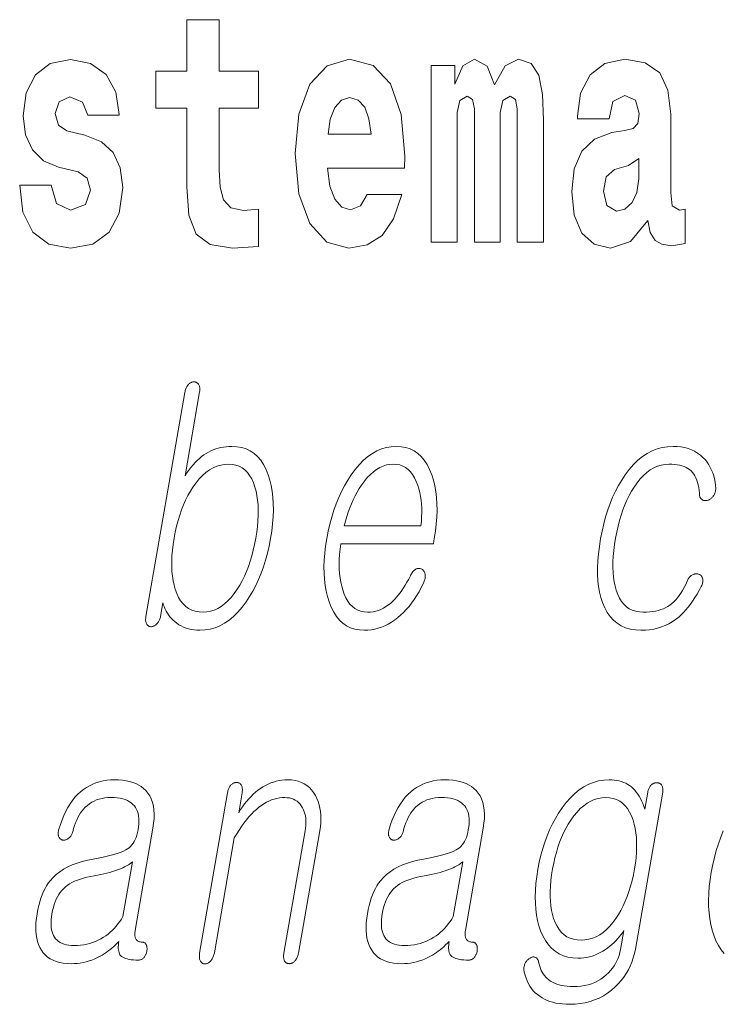
# Model space of a CAD drawing. Extents: x 0 to 210, y 0 to 297.
# Drawn here: x 87 to 90, y 11 to 16 of the extents above; entities that cross this region are included whole.
import ezdxf

# ---------------------------------------------------------------- set-up
doc = ezdxf.new("R2010")
doc.units = 0

msp = doc.modelspace()

# ---------------------------------------------------------------- linework, layer by layer
at = {"color": 7, "lineweight": 13}
for points in [[(88.0776, 15.3395), (87.8879, 15.3395), (87.8879, 15.5883), (87.7315, 15.5883), (87.7315, 15.3395), (87.5828, 15.3395), (87.5828, 15.1619), (87.7315, 15.1619), (87.7315, 14.7831), (87.7415, 14.6468), (87.777, 14.5549), (87.8446, 14.5042), (87.9512, 14.4867), (88.0776, 14.4947), (88.0776, 14.6753), (88.0044, 14.669), (87.9445, 14.6817), (87.909, 14.7197), (87.8923, 14.7815), (87.8879, 14.864), (87.8879, 15.1619), (88.0776, 15.1619)], [(87.2089, 14.8545), (87.2522, 14.8243), (87.2677, 14.7673), (87.2433, 14.6975), (87.1723, 14.6706), (87.1046, 14.7023), (87.078, 14.791), (86.9271, 14.791), (86.9426, 14.6611), (86.9903, 14.5644), (87.0669, 14.5073), (87.1712, 14.4867), (87.2788, 14.5073), (87.3576, 14.5644), (87.4064, 14.6563), (87.423, 14.78), (87.4108, 14.8751), (87.3775, 14.948), (87.321, 15.0003), (87.2411, 15.032), (87.1545, 15.0526), (87.1135, 15.0795), (87.0979, 15.1366), (87.1168, 15.1921), (87.1689, 15.2158), (87.23, 15.1905), (87.2544, 15.1287), (87.4064, 15.1287), (87.4064, 15.1318), (87.3897, 15.2396), (87.3431, 15.3236), (87.2688, 15.3775), (87.1712, 15.3965), (87.0735, 15.3775), (87.0025, 15.322), (86.9581, 15.2364), (86.9437, 15.1255), (86.9548, 15.0336), (86.9881, 14.9606), (87.0414, 14.9083), (87.1146, 14.8782)], [(88.6013, 14.7451), (88.568, 14.6912), (88.5203, 14.6722), (88.4782, 14.6849), (88.4449, 14.7229), (88.4205, 14.7863), (88.4094, 14.8735), (88.7811, 14.8735), (88.7822, 14.9305), (88.7644, 15.1318), (88.7123, 15.2792), (88.6291, 15.368), (88.5159, 15.3981), (88.4083, 15.3664), (88.3251, 15.2776), (88.2718, 15.1334), (88.2541, 14.9432), (88.2718, 14.7498), (88.3251, 14.6056), (88.4061, 14.5168), (88.5126, 14.4867), (88.6013, 14.5026), (88.6723, 14.5485), (88.7267, 14.6278), (88.7678, 14.7451)], [(89.3236, 15.1477), (89.3236, 14.5168), (89.4501, 14.5168), (89.4501, 15.1049), (89.4446, 15.2285), (89.4268, 15.3204), (89.3902, 15.3775), (89.3292, 15.3981), (89.2659, 15.3664), (89.2138, 15.2745), (89.1783, 15.3648), (89.1172, 15.3981), (89.0618, 15.3664), (89.0229, 15.2776), (89.0229, 15.368), (88.9087, 15.368), (88.9087, 14.5168), (89.034, 14.5168), (89.034, 15.1413), (89.0462, 15.1984), (89.0817, 15.219), (89.1084, 15.2032), (89.1172, 15.1588), (89.1172, 14.5168), (89.2415, 14.5168), (89.2415, 15.1413), (89.2537, 15.1984), (89.2892, 15.219), (89.3147, 15.2032), (89.3236, 15.1588)], [(89.7663, 15.1112), (89.7841, 15.1936), (89.8407, 15.2222), (89.8928, 15.2), (89.9106, 15.1366), (89.9039, 15.0874), (89.8817, 15.0637), (89.8418, 15.0542), (89.7796, 15.0447), (89.6953, 15.013), (89.6343, 14.9543), (89.5977, 14.8703), (89.5855, 14.7609), (89.5977, 14.6468), (89.6343, 14.5596), (89.6931, 14.5073), (89.773, 14.4867), (89.8684, 14.52), (89.9516, 14.6199), (89.9638, 14.5628), (89.9871, 14.5248), (90.0204, 14.5057), (90.0681, 14.4978), (90.1313, 14.5105), (90.1313, 14.6753), (90.1047, 14.6706), (90.0692, 14.6912), (90.0626, 14.7562), (90.0626, 15.1334), (90.0492, 15.2491), (90.0093, 15.3315), (89.9394, 15.3807), (89.8407, 15.3981), (89.7452, 15.3775), (89.6742, 15.322), (89.6287, 15.2349), (89.6143, 15.1239), (89.6143, 15.1112)], [(88.6191, 15.0367), (88.4127, 15.0367), (88.4216, 15.1096), (88.4449, 15.1651), (88.4771, 15.2), (88.5159, 15.2127), (88.5569, 15.2), (88.5891, 15.1667), (88.6091, 15.1112)], [(89.9083, 14.8212), (89.8995, 14.7562), (89.8762, 14.707), (89.8418, 14.6753), (89.8007, 14.6658), (89.7552, 14.6928), (89.7386, 14.7625), (89.7519, 14.8307), (89.7918, 14.8671), (89.8595, 14.8862), (89.9083, 14.9194)], [(87.7224, 13.7915), (87.535, 12.7127), (87.5343, 12.7078), (87.5338, 12.7032), (87.5336, 12.6988), (87.5337, 12.6946), (87.534, 12.6906), (87.5346, 12.6868), (87.5355, 12.6832), (87.5366, 12.6799), (87.538, 12.6768), (87.5396, 12.6739), (87.5412, 12.6718), (87.5428, 12.6699), (87.5446, 12.6683), (87.5466, 12.6669), (87.5487, 12.6657), (87.551, 12.6647), (87.5534, 12.664), (87.556, 12.6634), (87.5587, 12.6631), (87.5616, 12.663), (87.5644, 12.6634), (87.5671, 12.664), (87.5698, 12.6649), (87.5725, 12.666), (87.5751, 12.6672), (87.5778, 12.6688), (87.5803, 12.6705), (87.5829, 12.6724), (87.5854, 12.6746), (87.5879, 12.677), (87.5906, 12.6798), (87.593, 12.6829), (87.5953, 12.6861), (87.5973, 12.6894), (87.5992, 12.6929), (87.6009, 12.6965), (87.6023, 12.7004), (87.6036, 12.7043), (87.6046, 12.7084), (87.6055, 12.7127), (87.6168, 12.778), (87.62, 12.7673), (87.6237, 12.757), (87.628, 12.747), (87.6329, 12.7375), (87.6383, 12.7283), (87.6443, 12.7194), (87.6508, 12.711), (87.658, 12.7029), (87.6656, 12.6952), (87.6739, 12.6878), (87.6838, 12.6799), (87.6942, 12.6727), (87.7051, 12.6664), (87.7165, 12.661), (87.7283, 12.6564), (87.7407, 12.6526), (87.7535, 12.6497), (87.7669, 12.6476), (87.7807, 12.6463), (87.795, 12.6459), (87.8199, 12.6472), (87.8443, 12.6513), (87.868, 12.6582), (87.8911, 12.6678), (87.9137, 12.6801), (87.9357, 12.6951), (87.957, 12.7129), (87.9778, 12.7334), (87.998, 12.7567), (88.0176, 12.7827), (88.0343, 12.8078), (88.0498, 12.8341), (88.0643, 12.8617), (88.0777, 12.8904), (88.0901, 12.9202), (88.1013, 12.9513), (88.1114, 12.9835), (88.1204, 13.0169), (88.1284, 13.0515), (88.1353, 13.0873), (88.1409, 13.1237), (88.1451, 13.1588), (88.1477, 13.1927), (88.1489, 13.2254), (88.1485, 13.2568), (88.1466, 13.2869), (88.1432, 13.3158), (88.1383, 13.3435), (88.1319, 13.3699), (88.1239, 13.3951), (88.1134, 13.4211), (88.1013, 13.4443), (88.0876, 13.4649), (88.0724, 13.4826), (88.0557, 13.4977), (88.0374, 13.51), (88.0176, 13.5196), (87.9962, 13.5264), (87.9733, 13.5305), (87.9488, 13.5319), (87.9353, 13.5315), (87.9221, 13.5305), (87.909, 13.5288), (87.8963, 13.5264), (87.8837, 13.5233), (87.8714, 13.5196), (87.8594, 13.5151), (87.8476, 13.51), (87.836, 13.5042), (87.8247, 13.4977), (87.8139, 13.4905), (87.8031, 13.4825), (87.7926, 13.4737), (87.7822, 13.4641), (87.7719, 13.4538), (87.7619, 13.4427), (87.752, 13.4308), (87.7422, 13.4181), (87.7326, 13.4047), (87.7232, 13.3904), (87.7933, 13.7946), (87.794, 13.7992), (87.7944, 13.8035), (87.7946, 13.8077), (87.7945, 13.8117), (87.7941, 13.8156), (87.7935, 13.8192), (87.7926, 13.8227), (87.7915, 13.8259), (87.7901, 13.829), (87.7885, 13.8319), (87.7867, 13.834), (87.7849, 13.8358), (87.783, 13.8374), (87.7809, 13.8389), (87.7788, 13.84), (87.7765, 13.841), (87.7742, 13.8418), (87.7717, 13.8423), (87.7692, 13.8427), (87.7665, 13.8428), (87.7635, 13.8426), (87.7607, 13.8423), (87.7578, 13.8416), (87.7551, 13.8408), (87.7523, 13.8397), (87.7496, 13.8383), (87.747, 13.8367), (87.7444, 13.8348), (87.7418, 13.8327), (87.7393, 13.8303), (87.7369, 13.8274), (87.7346, 13.8243), (87.7325, 13.821), (87.7305, 13.8174), (87.7288, 13.8136), (87.7271, 13.8096), (87.7257, 13.8054), (87.7244, 13.801), (87.7233, 13.7963)], [(88.8087, 12.9086), (88.8004, 12.8928), (88.7921, 12.8779), (88.7838, 12.8637), (88.7755, 12.8504), (88.7672, 12.8378), (88.7588, 12.8261), (88.7504, 12.8152), (88.742, 12.8051), (88.7336, 12.7958), (88.7252, 12.7873), (88.7141, 12.777), (88.7027, 12.7677), (88.691, 12.7596), (88.6791, 12.7525), (88.6669, 12.7465), (88.6545, 12.7416), (88.6418, 12.7378), (88.6288, 12.7351), (88.6156, 12.7335), (88.6021, 12.7329), (88.5854, 12.734), (88.5697, 12.7372), (88.5551, 12.7426), (88.5416, 12.7501), (88.5292, 12.7597), (88.5178, 12.7715), (88.5076, 12.7855), (88.4984, 12.8016), (88.4903, 12.8198), (88.4832, 12.8402), (88.478, 12.8586), (88.4736, 12.8779), (88.4703, 12.898), (88.4678, 12.919), (88.4663, 12.9408), (88.4658, 12.9635), (88.4662, 12.987), (88.4675, 13.0113), (88.4697, 13.0365), (88.473, 13.0625), (88.9195, 13.0625), (88.9238, 13.0873), (88.9294, 13.1231), (88.9334, 13.1578), (88.936, 13.1914), (88.937, 13.2239), (88.9365, 13.2552), (88.9345, 13.2854), (88.931, 13.3145), (88.926, 13.3425), (88.9194, 13.3694), (88.9114, 13.3951), (88.9008, 13.4211), (88.8889, 13.4443), (88.8755, 13.4649), (88.8606, 13.4826), (88.8443, 13.4977), (88.8265, 13.51), (88.8072, 13.5196), (88.7866, 13.5264), (88.7644, 13.5305), (88.7408, 13.5319), (88.7168, 13.5305), (88.6932, 13.5264), (88.6702, 13.5196), (88.6478, 13.51), (88.6258, 13.4977), (88.6044, 13.4826), (88.5835, 13.4649), (88.5631, 13.4443), (88.5432, 13.4211), (88.5239, 13.3951), (88.5071, 13.3694), (88.4915, 13.3425), (88.4769, 13.3145), (88.4634, 13.2854), (88.451, 13.2552), (88.4398, 13.2239), (88.4296, 13.1914), (88.4205, 13.1578), (88.4126, 13.1231), (88.4057, 13.0873), (88.4002, 13.0518), (88.3961, 13.0174), (88.3936, 12.9842), (88.3926, 12.952), (88.393, 12.921), (88.3949, 12.8911), (88.3984, 12.8623), (88.4033, 12.8346), (88.4097, 12.8081), (88.4176, 12.7827), (88.4279, 12.7567), (88.4396, 12.7334), (88.4529, 12.7129), (88.4676, 12.6951), (88.4838, 12.6801), (88.5015, 12.6678), (88.5207, 12.6582), (88.5413, 12.6513), (88.5634, 12.6472), (88.587, 12.6459), (88.6041, 12.6465), (88.621, 12.6483), (88.6377, 12.6513), (88.6541, 12.6556), (88.6703, 12.661), (88.6862, 12.6677), (88.7019, 12.6756), (88.7173, 12.6847), (88.7325, 12.695), (88.7475, 12.7065), (88.7618, 12.7185), (88.7757, 12.7316), (88.7891, 12.7456), (88.8022, 12.7607), (88.8148, 12.7768), (88.827, 12.794), (88.8389, 12.8122), (88.8503, 12.8313), (88.8612, 12.8516), (88.8718, 12.8728), (88.8738, 12.8775), (88.8756, 12.882), (88.8771, 12.8865), (88.8782, 12.891), (88.8791, 12.8954), (88.8797, 12.8997), (88.8801, 12.9039), (88.8801, 12.9081), (88.8799, 12.9123), (88.8794, 12.9163), (88.8787, 12.9197), (88.8779, 12.9227), (88.8769, 12.9256), (88.8756, 12.9283), (88.8742, 12.9307), (88.8726, 12.9329), (88.8708, 12.9349), (88.8687, 12.9367), (88.8665, 12.9383), (88.8641, 12.9397), (88.8614, 12.9411), (88.8587, 12.9422), (88.8559, 12.9431), (88.8532, 12.9436), (88.8504, 12.9439), (88.8475, 12.9439), (88.8447, 12.9437), (88.8418, 12.9431), (88.8389, 12.9423), (88.836, 12.9412), (88.8327, 12.9392), (88.8296, 12.9369), (88.8266, 12.9344), (88.8237, 12.9315), (88.821, 12.9284), (88.8183, 12.925), (88.8157, 12.9213), (88.8133, 12.9173), (88.8109, 12.9131)], [(90.0737, 13.5319), (90.0932, 13.5312), (90.1119, 13.5293), (90.1297, 13.526), (90.1466, 13.5214), (90.1626, 13.5156), (90.1777, 13.5084), (90.192, 13.4999), (90.2053, 13.4901), (90.2178, 13.479), (90.2294, 13.4666), (90.2381, 13.4551), (90.2461, 13.4432), (90.2532, 13.4306), (90.2594, 13.4176), (90.2648, 13.404), (90.2694, 13.3899), (90.2731, 13.3753), (90.276, 13.3602), (90.278, 13.3445), (90.2792, 13.3283), (90.2791, 13.3243), (90.2787, 13.3204), (90.2781, 13.3166), (90.2772, 13.3128), (90.2762, 13.3092), (90.2749, 13.3057), (90.2733, 13.3023), (90.2716, 13.2989), (90.2695, 13.2957), (90.2673, 13.2925), (90.2651, 13.2895), (90.2628, 13.2867), (90.2605, 13.2842), (90.258, 13.2818), (90.2554, 13.2797), (90.2528, 13.2778), (90.25, 13.2761), (90.2471, 13.2746), (90.2441, 13.2733), (90.2411, 13.2723), (90.2378, 13.2715), (90.2346, 13.2709), (90.2315, 13.2706), (90.2286, 13.2706), (90.2257, 13.2707), (90.223, 13.2712), (90.2204, 13.2719), (90.2179, 13.2728), (90.2155, 13.274), (90.2132, 13.2754), (90.2107, 13.2774), (90.2085, 13.2796), (90.2065, 13.2821), (90.2048, 13.2849), (90.2034, 13.2878), (90.2023, 13.2911), (90.2014, 13.2946), (90.2008, 13.2983), (90.2005, 13.3023), (90.2004, 13.3065), (90.1992, 13.3207), (90.1975, 13.3342), (90.1951, 13.3468), (90.192, 13.3587), (90.1884, 13.3698), (90.1842, 13.3802), (90.1793, 13.3897), (90.1739, 13.3985), (90.1678, 13.4065), (90.1611, 13.4138), (90.1537, 13.42), (90.1456, 13.4255), (90.1367, 13.4304), (90.1271, 13.4346), (90.1168, 13.4382), (90.1057, 13.4412), (90.094, 13.4435), (90.0815, 13.4451), (90.0682, 13.4461), (90.0543, 13.4464), (90.0352, 13.4453), (90.0166, 13.442), (89.9986, 13.4365), (89.981, 13.4287), (89.964, 13.4188), (89.9474, 13.4067), (89.9314, 13.3923), (89.9158, 13.3758), (89.9008, 13.357), (89.8863, 13.336), (89.874, 13.3162), (89.8624, 13.2953), (89.8516, 13.2733), (89.8415, 13.2502), (89.8322, 13.2261), (89.8236, 13.2008), (89.8158, 13.1745), (89.8087, 13.147), (89.8024, 13.1185), (89.7968, 13.0889), (89.792, 13.0587), (89.7883, 13.0296), (89.7858, 13.0017), (89.7844, 12.975), (89.7842, 12.9494), (89.7851, 12.9249), (89.7871, 12.9016), (89.7902, 12.8795), (89.7945, 12.8585), (89.7999, 12.8386), (89.8071, 12.8185), (89.8156, 12.8006), (89.8254, 12.7847), (89.8365, 12.771), (89.8489, 12.7593), (89.8626, 12.7498), (89.8776, 12.7424), (89.8939, 12.7372), (89.9115, 12.734), (89.9304, 12.7329), (89.9462, 12.7333), (89.9613, 12.7343), (89.9758, 12.736), (89.9897, 12.7384), (90.0029, 12.7415), (90.0154, 12.7452), (90.0273, 12.7497), (90.0385, 12.7548), (90.0491, 12.7606), (90.059, 12.7671), (90.0685, 12.7744), (90.0777, 12.7827), (90.0866, 12.7918), (90.0953, 12.8019), (90.1036, 12.813), (90.1118, 12.8249), (90.1196, 12.8378), (90.1272, 12.8517), (90.1345, 12.8664), (90.1415, 12.8821), (90.1433, 12.8864), (90.1452, 12.8904), (90.1473, 12.8941), (90.1496, 12.8976), (90.1521, 12.9008), (90.1548, 12.9038), (90.1577, 12.9065), (90.1607, 12.909), (90.1639, 12.9112), (90.1674, 12.9132), (90.1703, 12.9147), (90.1733, 12.9158), (90.1763, 12.9168), (90.1792, 12.9175), (90.1821, 12.9179), (90.185, 12.9181), (90.1878, 12.918), (90.1907, 12.9177), (90.1935, 12.9172), (90.1963, 12.9163), (90.1992, 12.9153), (90.2019, 12.914), (90.2044, 12.9126), (90.2066, 12.9109), (90.2087, 12.909), (90.2105, 12.9068), (90.2121, 12.9045), (90.2134, 12.9019), (90.2146, 12.8991), (90.2155, 12.8961), (90.2164, 12.8929), (90.217, 12.8896), (90.2172, 12.8861), (90.2171, 12.8825), (90.2168, 12.8786), (90.216, 12.8747), (90.215, 12.8706), (90.2136, 12.8663), (90.2119, 12.8619), (90.2099, 12.8573), (90.1996, 12.8382), (90.1892, 12.82), (90.1787, 12.8029), (90.168, 12.7866), (90.1572, 12.7714), (90.1463, 12.7571), (90.1352, 12.7438), (90.1241, 12.7314), (90.1128, 12.72), (90.1013, 12.7096), (90.0859, 12.6975), (90.0698, 12.6867), (90.0531, 12.6771), (90.0359, 12.6688), (90.018, 12.6618), (89.9996, 12.6561), (89.9805, 12.6516), (89.9609, 12.6484), (89.9407, 12.6465), (89.9198, 12.6459), (89.8932, 12.6472), (89.8684, 12.6512), (89.8453, 12.6579), (89.8241, 12.6673), (89.8046, 12.6793), (89.7869, 12.694), (89.771, 12.7114), (89.7569, 12.7314), (89.7445, 12.7542), (89.734, 12.7796), (89.7263, 12.8036), (89.7201, 12.8292), (89.7154, 12.8562), (89.7122, 12.8848), (89.7106, 12.9148), (89.7104, 12.9463), (89.7118, 12.9793), (89.7146, 13.0138), (89.719, 13.0498), (89.7249, 13.0873), (89.7319, 13.1237), (89.7399, 13.1588), (89.749, 13.1927), (89.7592, 13.2254), (89.7705, 13.2568), (89.7829, 13.2869), (89.7963, 13.3158), (89.8108, 13.3435), (89.8264, 13.3699), (89.8431, 13.3951), (89.863, 13.4211), (89.8836, 13.4443), (89.9049, 13.4649), (89.9269, 13.4826), (89.9496, 13.4977), (89.973, 13.51), (89.9971, 13.5196), (90.0219, 13.5264), (90.0474, 13.5305)], [(87.934, 13.4464), (87.9518, 13.4453), (87.9685, 13.442), (87.984, 13.4365), (87.9984, 13.4287), (88.0116, 13.4188), (88.0236, 13.4067), (88.0345, 13.3923), (88.0443, 13.3758), (88.0528, 13.357), (88.0603, 13.336), (88.0656, 13.3159), (88.0699, 13.2948), (88.073, 13.2727), (88.0751, 13.2495), (88.076, 13.2253), (88.0758, 13.2001), (88.0745, 13.1738), (88.0721, 13.1465), (88.0686, 13.1182), (88.0639, 13.0889), (88.0584, 13.0598), (88.0522, 13.0318), (88.0451, 13.0048), (88.0374, 12.9787), (88.0288, 12.9536), (88.0195, 12.9296), (88.0095, 12.9065), (87.9986, 12.8844), (87.9871, 12.8634), (87.9747, 12.8433), (87.9602, 12.8223), (87.9453, 12.8036), (87.9299, 12.787), (87.9141, 12.7727), (87.8978, 12.7605), (87.8812, 12.7506), (87.8641, 12.7429), (87.8465, 12.7373), (87.8285, 12.734), (87.8101, 12.7329), (87.7908, 12.734), (87.7727, 12.7373), (87.756, 12.7429), (87.7406, 12.7506), (87.7265, 12.7605), (87.7138, 12.7727), (87.7023, 12.787), (87.6922, 12.8036), (87.6834, 12.8223), (87.6759, 12.8433), (87.6702, 12.8631), (87.6658, 12.8839), (87.6624, 12.9059), (87.6602, 12.9288), (87.6591, 12.9529), (87.6592, 12.978), (87.6604, 13.0041), (87.6627, 13.0313), (87.6662, 13.0596), (87.6708, 13.0889), (87.6764, 13.1185), (87.6828, 13.147), (87.6899, 13.1745), (87.6979, 13.2008), (87.7066, 13.2261), (87.716, 13.2502), (87.7262, 13.2733), (87.7372, 13.2953), (87.7489, 13.3162), (87.7614, 13.336), (87.7762, 13.357), (87.7916, 13.3758), (87.8074, 13.3923), (87.8239, 13.4067), (87.8409, 13.4188), (87.8584, 13.4287), (87.8765, 13.4365), (87.8951, 13.442), (87.9143, 13.4453)], [(88.4903, 13.1495), (88.4959, 13.1719), (88.5022, 13.1936), (88.5089, 13.2148), (88.5163, 13.2353), (88.5243, 13.2552), (88.5329, 13.2745), (88.5421, 13.2931), (88.5519, 13.3112), (88.5622, 13.3286), (88.5732, 13.3454), (88.5871, 13.3646), (88.6013, 13.3817), (88.6158, 13.3969), (88.6306, 13.41), (88.6457, 13.4211), (88.6612, 13.4302), (88.6769, 13.4373), (88.693, 13.4424), (88.7093, 13.4454), (88.726, 13.4464), (88.7423, 13.4454), (88.7576, 13.4423), (88.772, 13.4372), (88.7853, 13.43), (88.7977, 13.4207), (88.809, 13.4095), (88.8194, 13.3961), (88.8288, 13.3807), (88.8371, 13.3633), (88.8445, 13.3438), (88.8496, 13.3268), (88.8539, 13.3092), (88.8574, 13.2911), (88.8601, 13.2724), (88.862, 13.2533), (88.8631, 13.2336), (88.8635, 13.2133), (88.863, 13.1926), (88.8617, 13.1713), (88.8596, 13.1495)], [(87.3831, 11.925), (87.3643, 11.9244), (87.346, 11.9227), (87.3283, 11.9198), (87.3111, 11.9158), (87.2945, 11.9106), (87.2785, 11.9043), (87.263, 11.8968), (87.248, 11.8882), (87.2336, 11.8784), (87.2197, 11.8675), (87.2062, 11.8548), (87.1933, 11.8409), (87.1811, 11.8258), (87.1697, 11.8096), (87.1589, 11.7921), (87.1489, 11.7735), (87.1395, 11.7537), (87.1309, 11.7327), (87.1229, 11.7105), (87.1157, 11.6872), (87.1143, 11.6826), (87.1133, 11.6782), (87.1126, 11.674), (87.1122, 11.67), (87.112, 11.6662), (87.1122, 11.6626), (87.1127, 11.6591), (87.1135, 11.6559), (87.1146, 11.6528), (87.116, 11.6499), (87.1174, 11.6472), (87.119, 11.6448), (87.1206, 11.6426), (87.1224, 11.6407), (87.1244, 11.639), (87.1264, 11.6376), (87.1286, 11.6364), (87.131, 11.6355), (87.1335, 11.6348), (87.1361, 11.6343), (87.1389, 11.6342), (87.1418, 11.6342), (87.1445, 11.6345), (87.1473, 11.6351), (87.15, 11.6359), (87.1526, 11.637), (87.1552, 11.6383), (87.1577, 11.6398), (87.1602, 11.6416), (87.1627, 11.6437), (87.1655, 11.6459), (87.1681, 11.6484), (87.1705, 11.651), (87.1728, 11.6539), (87.1749, 11.6569), (87.1768, 11.6601), (87.1786, 11.6635), (87.1802, 11.6671), (87.1816, 11.6708), (87.1828, 11.6748), (87.1869, 11.6899), (87.1914, 11.7044), (87.1963, 11.718), (87.2017, 11.731), (87.2075, 11.7432), (87.2138, 11.7546), (87.2204, 11.7653), (87.2276, 11.7752), (87.2351, 11.7844), (87.2431, 11.7929), (87.2528, 11.8018), (87.263, 11.8097), (87.2739, 11.8167), (87.2854, 11.8227), (87.2975, 11.8279), (87.3102, 11.8321), (87.3235, 11.8353), (87.3374, 11.8377), (87.352, 11.8391), (87.3671, 11.8395), (87.3826, 11.8391), (87.3971, 11.8379), (87.4106, 11.8359), (87.4233, 11.8331), (87.435, 11.8294), (87.4457, 11.825), (87.4556, 11.8197), (87.4644, 11.8137), (87.4724, 11.8068), (87.4794, 11.7991), (87.4851, 11.791), (87.49, 11.7821), (87.4939, 11.7724), (87.497, 11.7621), (87.4992, 11.7509), (87.5005, 11.7391), (87.5009, 11.7264), (87.5005, 11.7131), (87.4991, 11.6989), (87.4969, 11.6841), (87.4943, 11.6711), (87.4912, 11.659), (87.4876, 11.6478), (87.4834, 11.6373), (87.4786, 11.6277), (87.4734, 11.619), (87.4676, 11.6111), (87.4612, 11.604), (87.4543, 11.5978), (87.4469, 11.5924), (87.4381, 11.5871), (87.4276, 11.5819), (87.4153, 11.5768), (87.4013, 11.5717), (87.3857, 11.5667), (87.3683, 11.5618), (87.3491, 11.5569), (87.3283, 11.5521), (87.3057, 11.5473), (87.2815, 11.5426), (87.2539, 11.5374), (87.2279, 11.531), (87.2033, 11.5235), (87.1803, 11.5148), (87.1588, 11.5049), (87.1387, 11.494), (87.1202, 11.4818), (87.1032, 11.4685), (87.0877, 11.4541), (87.0736, 11.4385), (87.0649, 11.4268), (87.0567, 11.4142), (87.0491, 11.4007), (87.042, 11.3863), (87.0355, 11.3709), (87.0295, 11.3546), (87.024, 11.3373), (87.0191, 11.3191), (87.0147, 11.3), (87.0109, 11.2799), (87.0075, 11.2578), (87.0054, 11.2366), (87.0045, 11.2165), (87.0047, 11.1974), (87.0062, 11.1793), (87.0089, 11.1622), (87.0127, 11.1462), (87.0178, 11.1312), (87.024, 11.1172), (87.0315, 11.1043), (87.0403, 11.0919), (87.0503, 11.0808), (87.0616, 11.071), (87.0741, 11.0625), (87.0878, 11.0553), (87.1027, 11.0495), (87.1189, 11.0449), (87.1363, 11.0416), (87.1549, 11.0397), (87.1747, 11.039), (87.1896, 11.0394), (87.2043, 11.0404), (87.2188, 11.0422), (87.2332, 11.0447), (87.2473, 11.0479), (87.2612, 11.0519), (87.2749, 11.0565), (87.2885, 11.0619), (87.3018, 11.068), (87.315, 11.0748), (87.3245, 11.0802), (87.3339, 11.0861), (87.3431, 11.0923), (87.3523, 11.0989), (87.3613, 11.1059), (87.3702, 11.1132), (87.379, 11.1209), (87.3877, 11.129), (87.3962, 11.1374), (87.4047, 11.1463), (87.4033, 11.1369), (87.4023, 11.1281), (87.4019, 11.1199), (87.402, 11.1122), (87.4026, 11.1051), (87.4038, 11.0985), (87.4054, 11.0925), (87.4075, 11.0871), (87.4101, 11.0822), (87.4133, 11.0779), (87.4179, 11.0737), (87.4235, 11.07), (87.4299, 11.0668), (87.4372, 11.0639), (87.4454, 11.0616), (87.4544, 11.0596), (87.4643, 11.0581), (87.4751, 11.057), (87.4867, 11.0563), (87.4992, 11.0561), (87.5024, 11.0562), (87.5054, 11.0567), (87.5084, 11.0574), (87.5113, 11.0583), (87.5141, 11.0596), (87.5168, 11.0611), (87.5194, 11.063), (87.5219, 11.0651), (87.5243, 11.0674), (87.5267, 11.0701), (87.5286, 11.0726), (87.5304, 11.0753), (87.5321, 11.078), (87.5336, 11.0808), (87.535, 11.0837), (87.5362, 11.0867), (87.5373, 11.0898), (87.5383, 11.093), (87.5391, 11.0963), (87.5398, 11.0996), (87.5401, 11.1033), (87.5403, 11.1068), (87.5403, 11.1103), (87.5402, 11.1136), (87.5399, 11.1167), (87.5394, 11.1198), (87.5388, 11.1227), (87.5381, 11.1255), (87.5371, 11.1282), (87.5361, 11.1307), (87.5346, 11.1331), (87.533, 11.1352), (87.5313, 11.1371), (87.5294, 11.1387), (87.5275, 11.14), (87.5253, 11.1412), (87.5231, 11.142), (87.5207, 11.1427), (87.5182, 11.143), (87.5155, 11.1432), (87.5115, 11.1433), (87.5078, 11.1438), (87.5043, 11.1446), (87.501, 11.1456), (87.498, 11.147), (87.4952, 11.1488), (87.4926, 11.1508), (87.4903, 11.1531), (87.4882, 11.1557), (87.4864, 11.1587), (87.4849, 11.1616), (87.4838, 11.1648), (87.4828, 11.1682), (87.4821, 11.1719), (87.4817, 11.1758), (87.4815, 11.18), (87.4815, 11.1844), (87.4818, 11.189), (87.4824, 11.194), (87.4832, 11.1991), (87.5687, 11.6919), (87.5722, 11.7158), (87.5742, 11.7384), (87.5746, 11.7598), (87.5735, 11.7799), (87.5708, 11.7987), (87.5666, 11.8163), (87.5609, 11.8326), (87.5536, 11.8475), (87.5448, 11.8613), (87.5344, 11.8737), (87.5241, 11.8835), (87.5127, 11.8922), (87.5002, 11.8999), (87.4867, 11.9066), (87.4721, 11.9122), (87.4564, 11.9168), (87.4397, 11.9204), (87.4219, 11.923), (87.403, 11.9245)], [(87.9279, 11.8628), (87.7938, 11.0903), (87.7931, 11.0854), (87.7926, 11.0808), (87.7923, 11.0764), (87.7923, 11.0722), (87.7925, 11.0682), (87.793, 11.0644), (87.7937, 11.0608), (87.7946, 11.0575), (87.7958, 11.0544), (87.7973, 11.0514), (87.7989, 11.0488), (87.8007, 11.0464), (87.8026, 11.0443), (87.8046, 11.0425), (87.8068, 11.041), (87.8091, 11.0397), (87.8116, 11.0387), (87.8142, 11.038), (87.817, 11.0376), (87.8198, 11.0375), (87.8226, 11.0379), (87.8253, 11.0385), (87.828, 11.0394), (87.8307, 11.0404), (87.8334, 11.0417), (87.836, 11.0432), (87.8386, 11.045), (87.8411, 11.0469), (87.8436, 11.0491), (87.8461, 11.0514), (87.8488, 11.0546), (87.8514, 11.058), (87.8537, 11.0616), (87.8558, 11.0654), (87.8578, 11.0693), (87.8595, 11.0735), (87.861, 11.0778), (87.8624, 11.0823), (87.8636, 11.087), (87.8645, 11.0919), (87.9606, 11.6452), (87.9721, 11.6646), (87.9836, 11.683), (87.9953, 11.7003), (88.007, 11.7166), (88.0188, 11.7319), (88.0308, 11.7461), (88.0428, 11.7594), (88.0549, 11.7716), (88.0671, 11.7827), (88.0794, 11.7929), (88.0913, 11.8018), (88.1033, 11.8097), (88.1155, 11.8167), (88.1277, 11.8227), (88.14, 11.8279), (88.1525, 11.8321), (88.1651, 11.8353), (88.1777, 11.8377), (88.1905, 11.8391), (88.2034, 11.8395), (88.2149, 11.839), (88.2258, 11.8375), (88.2359, 11.8351), (88.2455, 11.8316), (88.2544, 11.8271), (88.2626, 11.8216), (88.2702, 11.8152), (88.2772, 11.8077), (88.2834, 11.7992), (88.2891, 11.7898), (88.2936, 11.7809), (88.2974, 11.7714), (88.3004, 11.7616), (88.3028, 11.7512), (88.3044, 11.7404), (88.3053, 11.7292), (88.3055, 11.7174), (88.3049, 11.7052), (88.3037, 11.6926), (88.3017, 11.6794), (88.1994, 11.0903), (88.1987, 11.0857), (88.1983, 11.0813), (88.1981, 11.077), (88.1981, 11.0729), (88.1983, 11.0689), (88.1988, 11.0651), (88.1994, 11.0615), (88.2004, 11.058), (88.2015, 11.0546), (88.2029, 11.0514), (88.2046, 11.0491), (88.2064, 11.047), (88.2084, 11.0451), (88.2104, 11.0435), (88.2127, 11.0421), (88.215, 11.041), (88.2175, 11.0401), (88.2201, 11.0395), (88.2229, 11.0391), (88.2258, 11.039), (88.2285, 11.0391), (88.2312, 11.0395), (88.2338, 11.0401), (88.2365, 11.041), (88.2391, 11.0421), (88.2417, 11.0435), (88.2442, 11.0451), (88.2468, 11.047), (88.2493, 11.0491), (88.2518, 11.0514), (88.2545, 11.0546), (88.257, 11.058), (88.2593, 11.0615), (88.2614, 11.0651), (88.2633, 11.0689), (88.2651, 11.0729), (88.2666, 11.077), (88.2679, 11.0813), (88.269, 11.0857), (88.2699, 11.0903), (88.3722, 11.6794), (88.3751, 11.6993), (88.377, 11.7185), (88.3777, 11.7371), (88.3773, 11.755), (88.3758, 11.7723), (88.3732, 11.7889), (88.3695, 11.8049), (88.3646, 11.8202), (88.3587, 11.8349), (88.3516, 11.8489), (88.3428, 11.8633), (88.3331, 11.8763), (88.3223, 11.8877), (88.3104, 11.8976), (88.2976, 11.906), (88.2838, 11.9128), (88.2689, 11.9182), (88.2531, 11.922), (88.2362, 11.9243), (88.2183, 11.925), (88.2041, 11.9246), (88.1901, 11.9233), (88.1763, 11.9212), (88.1627, 11.9183), (88.1494, 11.9145), (88.1363, 11.9099), (88.1234, 11.9045), (88.1107, 11.8982), (88.0982, 11.891), (88.086, 11.8831), (88.0745, 11.8746), (88.0632, 11.8655), (88.0522, 11.8556), (88.0414, 11.845), (88.0308, 11.8337), (88.0205, 11.8217), (88.0104, 11.809), (88.0006, 11.7955), (87.991, 11.7813), (87.9817, 11.7665), (87.9984, 11.8628), (87.9991, 11.8674), (87.9995, 11.8718), (87.9997, 11.876), (87.9996, 11.88), (87.9992, 11.8838), (87.9986, 11.8875), (87.9977, 11.8909), (87.9966, 11.8942), (87.9952, 11.8973), (87.9935, 11.9002), (87.9918, 11.9025), (87.9901, 11.9046), (87.9882, 11.9065), (87.9862, 11.9081), (87.984, 11.9095), (87.9818, 11.9106), (87.9795, 11.9115), (87.977, 11.9121), (87.9745, 11.9125), (87.9718, 11.9126), (87.9689, 11.9125), (87.966, 11.9121), (87.9632, 11.9115), (87.9604, 11.9106), (87.9576, 11.9095), (87.9549, 11.9081), (87.9523, 11.9065), (87.9497, 11.9046), (87.9472, 11.9025), (87.9446, 11.9002), (87.9422, 11.8973), (87.9399, 11.8942), (87.9378, 11.8909), (87.9359, 11.8875), (87.9341, 11.8838), (87.9326, 11.88), (87.9312, 11.876), (87.9299, 11.8718), (87.9288, 11.8674)], [(88.9739, 11.925), (88.9551, 11.9244), (88.9368, 11.9227), (88.9191, 11.9198), (88.9019, 11.9158), (88.8853, 11.9106), (88.8692, 11.9043), (88.8537, 11.8968), (88.8388, 11.8882), (88.8244, 11.8784), (88.8105, 11.8675), (88.7969, 11.8548), (88.7841, 11.8409), (88.7719, 11.8258), (88.7604, 11.8096), (88.7497, 11.7921), (88.7396, 11.7735), (88.7303, 11.7537), (88.7216, 11.7327), (88.7137, 11.7105), (88.7065, 11.6872), (88.7051, 11.6826), (88.7041, 11.6782), (88.7034, 11.674), (88.7029, 11.67), (88.7028, 11.6662), (88.703, 11.6626), (88.7035, 11.6591), (88.7043, 11.6559), (88.7054, 11.6528), (88.7068, 11.6499), (88.7082, 11.6472), (88.7097, 11.6448), (88.7114, 11.6426), (88.7132, 11.6407), (88.7151, 11.639), (88.7172, 11.6376), (88.7194, 11.6364), (88.7218, 11.6355), (88.7242, 11.6348), (88.7268, 11.6343), (88.7297, 11.6342), (88.7325, 11.6342), (88.7353, 11.6345), (88.7381, 11.6351), (88.7407, 11.6359), (88.7434, 11.637), (88.746, 11.6383), (88.7485, 11.6398), (88.751, 11.6416), (88.7534, 11.6437), (88.7562, 11.6459), (88.7589, 11.6484), (88.7613, 11.651), (88.7636, 11.6539), (88.7657, 11.6569), (88.7676, 11.6601), (88.7694, 11.6635), (88.771, 11.6671), (88.7724, 11.6708), (88.7736, 11.6748), (88.7777, 11.6899), (88.7822, 11.7044), (88.7871, 11.718), (88.7925, 11.731), (88.7983, 11.7432), (88.8045, 11.7546), (88.8112, 11.7653), (88.8183, 11.7752), (88.8259, 11.7844), (88.8339, 11.7929), (88.8436, 11.8018), (88.8538, 11.8097), (88.8647, 11.8167), (88.8762, 11.8227), (88.8883, 11.8279), (88.901, 11.8321), (88.9143, 11.8353), (88.9282, 11.8377), (88.9428, 11.8391), (88.9579, 11.8395), (88.9733, 11.8391), (88.9878, 11.8379), (89.0014, 11.8359), (89.014, 11.8331), (89.0257, 11.8294), (89.0365, 11.825), (89.0463, 11.8197), (89.0552, 11.8137), (89.0632, 11.8068), (89.0702, 11.7991), (89.0759, 11.791), (89.0807, 11.7821), (89.0847, 11.7724), (89.0878, 11.7621), (89.09, 11.7509), (89.0913, 11.7391), (89.0917, 11.7264), (89.0912, 11.7131), (89.0899, 11.6989), (89.0877, 11.6841), (89.0851, 11.6711), (89.082, 11.659), (89.0783, 11.6478), (89.0741, 11.6373), (89.0694, 11.6277), (89.0641, 11.619), (89.0583, 11.6111), (89.052, 11.604), (89.0451, 11.5978), (89.0377, 11.5924), (89.0289, 11.5871), (89.0183, 11.5819), (89.0061, 11.5768), (88.9921, 11.5717), (88.9764, 11.5667), (88.959, 11.5618), (88.9399, 11.5569), (88.9191, 11.5521), (88.8965, 11.5473), (88.8723, 11.5426), (88.8447, 11.5374), (88.8186, 11.531), (88.7941, 11.5235), (88.7711, 11.5148), (88.7495, 11.5049), (88.7295, 11.494), (88.711, 11.4818), (88.6939, 11.4685), (88.6784, 11.4541), (88.6644, 11.4385), (88.6557, 11.4268), (88.6475, 11.4142), (88.6399, 11.4007), (88.6328, 11.3863), (88.6263, 11.3709), (88.6203, 11.3546), (88.6148, 11.3373), (88.6099, 11.3191), (88.6055, 11.3), (88.6017, 11.2799), (88.5983, 11.2578), (88.5962, 11.2366), (88.5952, 11.2165), (88.5955, 11.1974), (88.597, 11.1793), (88.5996, 11.1622), (88.6035, 11.1462), (88.6086, 11.1312), (88.6148, 11.1172), (88.6223, 11.1043), (88.6311, 11.0919), (88.6411, 11.0808), (88.6524, 11.071), (88.6648, 11.0625), (88.6786, 11.0553), (88.6935, 11.0495), (88.7096, 11.0449), (88.727, 11.0416), (88.7457, 11.0397), (88.7655, 11.039), (88.7804, 11.0394), (88.7951, 11.0404), (88.8096, 11.0422), (88.8239, 11.0447), (88.8381, 11.0479), (88.852, 11.0519), (88.8657, 11.0565), (88.8793, 11.0619), (88.8926, 11.068), (88.9058, 11.0748), (88.9153, 11.0802), (88.9247, 11.0861), (88.9339, 11.0923), (88.9431, 11.0989), (88.9521, 11.1059), (88.961, 11.1132), (88.9698, 11.1209), (88.9785, 11.129), (88.987, 11.1374), (88.9955, 11.1463), (88.994, 11.1369), (88.9931, 11.1281), (88.9927, 11.1199), (88.9928, 11.1122), (88.9934, 11.1051), (88.9945, 11.0985), (88.9961, 11.0925), (88.9983, 11.0871), (89.0009, 11.0822), (89.004, 11.0779), (89.0087, 11.0737), (89.0143, 11.07), (89.0207, 11.0668), (89.028, 11.0639), (89.0361, 11.0616), (89.0452, 11.0596), (89.0551, 11.0581), (89.0659, 11.057), (89.0775, 11.0563), (89.09, 11.0561), (89.0932, 11.0562), (89.0962, 11.0567), (89.0992, 11.0574), (89.102, 11.0583), (89.1048, 11.0596), (89.1075, 11.0611), (89.1101, 11.063), (89.1127, 11.0651), (89.1151, 11.0674), (89.1174, 11.0701), (89.1194, 11.0726), (89.1212, 11.0753), (89.1229, 11.078), (89.1244, 11.0808), (89.1258, 11.0837), (89.127, 11.0867), (89.1281, 11.0898), (89.1291, 11.093), (89.1299, 11.0963), (89.1305, 11.0996), (89.1309, 11.1033), (89.1311, 11.1068), (89.1311, 11.1103), (89.131, 11.1136), (89.1307, 11.1167), (89.1302, 11.1198), (89.1296, 11.1227), (89.1288, 11.1255), (89.1279, 11.1282), (89.1268, 11.1307), (89.1254, 11.1331), (89.1238, 11.1352), (89.1221, 11.1371), (89.1202, 11.1387), (89.1182, 11.14), (89.1161, 11.1412), (89.1138, 11.142), (89.1115, 11.1427), (89.1089, 11.143), (89.1063, 11.1432), (89.1023, 11.1433), (89.0986, 11.1438), (89.0951, 11.1446), (89.0918, 11.1456), (89.0888, 11.147), (89.086, 11.1488), (89.0834, 11.1508), (89.0811, 11.1531), (89.079, 11.1557), (89.0772, 11.1587), (89.0757, 11.1616), (89.0745, 11.1648), (89.0736, 11.1682), (89.0729, 11.1719), (89.0725, 11.1758), (89.0723, 11.18), (89.0723, 11.1844), (89.0726, 11.189), (89.0732, 11.194), (89.074, 11.1991), (89.1595, 11.6919), (89.163, 11.7158), (89.165, 11.7384), (89.1654, 11.7598), (89.1643, 11.7799), (89.1616, 11.7987), (89.1574, 11.8163), (89.1516, 11.8326), (89.1444, 11.8475), (89.1356, 11.8613), (89.1252, 11.8737), (89.1149, 11.8835), (89.1034, 11.8922), (89.091, 11.8999), (89.0774, 11.9066), (89.0628, 11.9122), (89.0472, 11.9168), (89.0304, 11.9204), (89.0127, 11.923), (88.9938, 11.9245)], [(89.9522, 11.866), (89.9379, 11.7836), (89.9331, 11.7975), (89.928, 11.8107), (89.9225, 11.8233), (89.9166, 11.8351), (89.9104, 11.8461), (89.9038, 11.8565), (89.8968, 11.8662), (89.8894, 11.8751), (89.8817, 11.8833), (89.8736, 11.8908), (89.8647, 11.8973), (89.8555, 11.9031), (89.8458, 11.9083), (89.8357, 11.9127), (89.8252, 11.9165), (89.8142, 11.9195), (89.8028, 11.9219), (89.7909, 11.9237), (89.7786, 11.9247), (89.7659, 11.925), (89.7403, 11.9237), (89.7153, 11.9196), (89.691, 11.9129), (89.6674, 11.9034), (89.6444, 11.8912), (89.622, 11.8763), (89.6003, 11.8588), (89.5792, 11.8385), (89.5588, 11.8155), (89.539, 11.7898), (89.5224, 11.765), (89.5069, 11.7392), (89.4925, 11.7123), (89.4792, 11.6843), (89.4671, 11.6553), (89.456, 11.6253), (89.4461, 11.5942), (89.4373, 11.562), (89.4295, 11.5287), (89.4229, 11.4945), (89.4174, 11.459), (89.4134, 11.4249), (89.411, 11.392), (89.41, 11.3604), (89.4106, 11.3301), (89.4127, 11.301), (89.4163, 11.2732), (89.4214, 11.2467), (89.428, 11.2215), (89.4361, 11.1976), (89.4469, 11.1725), (89.4593, 11.15), (89.4733, 11.1302), (89.4889, 11.113), (89.5061, 11.0985), (89.525, 11.0866), (89.5455, 11.0773), (89.5676, 11.0707), (89.5913, 11.0668), (89.6166, 11.0654), (89.6304, 11.0659), (89.6441, 11.0671), (89.6576, 11.0692), (89.671, 11.0722), (89.6843, 11.0759), (89.6975, 11.0805), (89.7105, 11.086), (89.7234, 11.0923), (89.7362, 11.0994), (89.7489, 11.1074), (89.7595, 11.115), (89.7697, 11.123), (89.7795, 11.1313), (89.7889, 11.14), (89.7979, 11.149), (89.8064, 11.1583), (89.8145, 11.168), (89.8222, 11.178), (89.8295, 11.1884), (89.8364, 11.1991), (89.8205, 11.1074), (89.8175, 11.093), (89.8136, 11.0791), (89.8089, 11.0657), (89.8033, 11.0527), (89.7969, 11.0402), (89.7895, 11.0281), (89.7813, 11.0166), (89.7722, 11.0054), (89.7623, 10.9948), (89.7514, 10.9846), (89.7387, 10.974), (89.7252, 10.9645), (89.7111, 10.9561), (89.6963, 10.9488), (89.6808, 10.9426), (89.6646, 10.9376), (89.6477, 10.9337), (89.6301, 10.9309), (89.6118, 10.9292), (89.5928, 10.9286), (89.5778, 10.929), (89.5634, 10.93), (89.5498, 10.9316), (89.5368, 10.9339), (89.5247, 10.9368), (89.5132, 10.9404), (89.5025, 10.9446), (89.4925, 10.9495), (89.4832, 10.9551), (89.4747, 10.9613), (89.4673, 10.9675), (89.4605, 10.9742), (89.4543, 10.9815), (89.4486, 10.9894), (89.4435, 10.9978), (89.4389, 11.0068), (89.4349, 11.0163), (89.4314, 11.0265), (89.4285, 11.0371), (89.4261, 11.0483), (89.4251, 11.0519), (89.4239, 11.0552), (89.4226, 11.0581), (89.421, 11.0608), (89.4193, 11.0631), (89.4175, 11.0651), (89.4154, 11.0668), (89.4132, 11.0682), (89.4109, 11.0693), (89.4083, 11.0701), (89.406, 11.0709), (89.4035, 11.0713), (89.4011, 11.0715), (89.3986, 11.0713), (89.396, 11.0709), (89.3933, 11.0701), (89.3906, 11.069), (89.3879, 11.0676), (89.3851, 11.0659), (89.3823, 11.0639), (89.3793, 11.0619), (89.3765, 11.0598), (89.3739, 11.0576), (89.3715, 11.0552), (89.3692, 11.0526), (89.3671, 11.0499), (89.3652, 11.047), (89.3635, 11.044), (89.362, 11.0408), (89.3606, 11.0375), (89.359, 11.0337), (89.3576, 11.0299), (89.3566, 11.0261), (89.3558, 11.0223), (89.3553, 11.0184), (89.3551, 11.0145), (89.3552, 11.0106), (89.3556, 11.0066), (89.3563, 11.0026), (89.3573, 10.9986), (89.3611, 10.9834), (89.3657, 10.9691), (89.3712, 10.9555), (89.3774, 10.9426), (89.3844, 10.9306), (89.3922, 10.9193), (89.4008, 10.9088), (89.4102, 10.8991), (89.4204, 10.8902), (89.4314, 10.882), (89.4426, 10.8746), (89.4547, 10.868), (89.4674, 10.8622), (89.4809, 10.8571), (89.495, 10.8529), (89.5099, 10.8494), (89.5256, 10.8467), (89.542, 10.8447), (89.559, 10.8435), (89.5769, 10.8432), (89.6024, 10.844), (89.627, 10.8465), (89.6509, 10.8507), (89.6739, 10.8566), (89.6961, 10.8641), (89.7175, 10.8734), (89.7381, 10.8843), (89.7578, 10.8969), (89.7767, 10.9111), (89.7948, 10.9271), (89.81, 10.9421), (89.8239, 10.9577), (89.8366, 10.9741), (89.8482, 10.9913), (89.8585, 11.0091), (89.8676, 11.0276), (89.8756, 11.0469), (89.8824, 11.0669), (89.8879, 11.0876), (89.8923, 11.109), (90.0238, 11.866), (90.0244, 11.8702), (90.0248, 11.8743), (90.0249, 11.8782), (90.0247, 11.8819), (90.0243, 11.8854), (90.0236, 11.8887), (90.0227, 11.8919), (90.0215, 11.8948), (90.0201, 11.8976), (90.0183, 11.9002), (90.0166, 11.9022), (90.0147, 11.9041), (90.0128, 11.9057), (90.0106, 11.9071), (90.0084, 11.9083), (90.006, 11.9093), (90.0035, 11.9101), (90.0009, 11.9106), (89.9981, 11.9109), (89.9952, 11.911), (89.9923, 11.9109), (89.9894, 11.9106), (89.9866, 11.9101), (89.9838, 11.9093), (89.9811, 11.9083), (89.9785, 11.9071), (89.9759, 11.9057), (89.9733, 11.9041), (89.9708, 11.9022), (89.9683, 11.9002), (89.966, 11.8976), (89.9637, 11.8948), (89.9617, 11.8919), (89.9598, 11.8887), (89.9581, 11.8854), (89.9566, 11.8819), (89.9552, 11.8782), (89.954, 11.8743), (89.953, 11.8702)], [(89.7499, 11.8395), (89.7684, 11.8384), (89.7857, 11.8352), (89.8018, 11.8297), (89.8167, 11.8221), (89.8304, 11.8123), (89.8429, 11.8004), (89.8542, 11.7862), (89.8643, 11.7699), (89.8732, 11.7514), (89.881, 11.7307), (89.8866, 11.711), (89.8912, 11.6905), (89.8946, 11.6691), (89.897, 11.6469), (89.8982, 11.6239), (89.8984, 11.6), (89.8974, 11.5752), (89.8953, 11.5497), (89.8922, 11.5233), (89.8879, 11.496), (89.8825, 11.4673), (89.8763, 11.4397), (89.8692, 11.4131), (89.8615, 11.3876), (89.8529, 11.3631), (89.8436, 11.3397), (89.8335, 11.3173), (89.8227, 11.296), (89.8111, 11.2758), (89.7986, 11.2566), (89.7841, 11.2368), (89.7691, 11.2191), (89.7535, 11.2035), (89.7374, 11.19), (89.7209, 11.1785), (89.7038, 11.1691), (89.6863, 11.1619), (89.6682, 11.1566), (89.6496, 11.1535), (89.6306, 11.1525), (89.6117, 11.1535), (89.594, 11.1566), (89.5777, 11.1619), (89.5626, 11.1691), (89.5487, 11.1785), (89.5362, 11.19), (89.5249, 11.2035), (89.5149, 11.2191), (89.5061, 11.2368), (89.4987, 11.2566), (89.4931, 11.2758), (89.4887, 11.296), (89.4855, 11.3173), (89.4833, 11.3397), (89.4822, 11.3631), (89.4823, 11.3876), (89.4835, 11.4131), (89.4857, 11.4397), (89.4891, 11.4673), (89.4937, 11.496), (89.4989, 11.5233), (89.5048, 11.5497), (89.5116, 11.5752), (89.5192, 11.6), (89.5275, 11.6239), (89.5366, 11.6469), (89.5465, 11.6691), (89.5572, 11.6905), (89.5687, 11.711), (89.581, 11.7307), (89.5959, 11.7514), (89.6113, 11.7699), (89.627, 11.7862), (89.6433, 11.8004), (89.6599, 11.8123), (89.677, 11.8221), (89.6946, 11.8297), (89.7126, 11.8352), (89.731, 11.8384)], [(87.4243, 11.266), (87.4167, 11.2535), (87.4087, 11.2416), (87.4003, 11.2302), (87.3915, 11.2194), (87.3824, 11.2092), (87.3728, 11.1995), (87.3629, 11.1904), (87.3526, 11.1819), (87.342, 11.1739), (87.3309, 11.1665), (87.3182, 11.1588), (87.3052, 11.1519), (87.2919, 11.1459), (87.2783, 11.1406), (87.2643, 11.1362), (87.25, 11.1325), (87.2355, 11.1297), (87.2206, 11.1277), (87.2054, 11.1265), (87.1898, 11.1261), (87.1764, 11.1265), (87.1638, 11.1277), (87.1521, 11.1297), (87.1413, 11.1325), (87.1314, 11.1362), (87.1223, 11.1406), (87.114, 11.1459), (87.1067, 11.1519), (87.1002, 11.1588), (87.0946, 11.1665), (87.0899, 11.1743), (87.086, 11.1829), (87.0828, 11.1924), (87.0805, 11.2025), (87.0789, 11.2135), (87.0781, 11.2252), (87.078, 11.2377), (87.0787, 11.251), (87.0802, 11.2651), (87.0825, 11.2799), (87.0855, 11.2954), (87.0891, 11.3101), (87.0932, 11.324), (87.0979, 11.3371), (87.1031, 11.3495), (87.1088, 11.3611), (87.1151, 11.3719), (87.122, 11.3819), (87.1294, 11.3912), (87.1373, 11.3996), (87.1463, 11.4081), (87.1563, 11.4159), (87.1671, 11.4232), (87.1788, 11.43), (87.1914, 11.4362), (87.2049, 11.4418), (87.2194, 11.4469), (87.2347, 11.4514), (87.2509, 11.4553), (87.268, 11.4587), (87.2853, 11.4619), (87.3018, 11.4651), (87.3176, 11.4684), (87.3327, 11.4719), (87.3471, 11.4754), (87.3607, 11.479), (87.3737, 11.4827), (87.386, 11.4866), (87.3975, 11.4905), (87.4083, 11.4945), (87.4166, 11.4979), (87.4245, 11.5014), (87.4319, 11.5049), (87.4387, 11.5084), (87.4452, 11.5119), (87.4511, 11.5155), (87.4566, 11.5192), (87.4616, 11.5228), (87.4661, 11.5265), (87.4702, 11.5302)], [(89.0151, 11.266), (89.0075, 11.2535), (88.9995, 11.2416), (88.9911, 11.2302), (88.9823, 11.2194), (88.9732, 11.2092), (88.9636, 11.1995), (88.9537, 11.1904), (88.9434, 11.1819), (88.9328, 11.1739), (88.9217, 11.1665), (88.909, 11.1588), (88.896, 11.1519), (88.8827, 11.1459), (88.869, 11.1406), (88.8551, 11.1362), (88.8408, 11.1325), (88.8262, 11.1297), (88.8113, 11.1277), (88.7961, 11.1265), (88.7806, 11.1261), (88.7672, 11.1265), (88.7546, 11.1277), (88.7429, 11.1297), (88.7321, 11.1325), (88.7221, 11.1362), (88.713, 11.1406), (88.7048, 11.1459), (88.6975, 11.1519), (88.691, 11.1588), (88.6854, 11.1665), (88.6807, 11.1743), (88.6768, 11.1829), (88.6736, 11.1924), (88.6713, 11.2025), (88.6697, 11.2135), (88.6688, 11.2252), (88.6688, 11.2377), (88.6695, 11.251), (88.671, 11.2651), (88.6732, 11.2799), (88.6763, 11.2954), (88.6798, 11.3101), (88.684, 11.324), (88.6886, 11.3371), (88.6938, 11.3495), (88.6996, 11.3611), (88.7059, 11.3719), (88.7128, 11.3819), (88.7202, 11.3912), (88.7281, 11.3996), (88.7371, 11.4081), (88.747, 11.4159), (88.7579, 11.4232), (88.7696, 11.43), (88.7822, 11.4362), (88.7957, 11.4418), (88.8101, 11.4469), (88.8255, 11.4514), (88.8417, 11.4553), (88.8588, 11.4587), (88.876, 11.4619), (88.8926, 11.4651), (88.9084, 11.4684), (88.9235, 11.4719), (88.9379, 11.4754), (88.9515, 11.479), (88.9645, 11.4827), (88.9767, 11.4866), (88.9883, 11.4905), (88.9991, 11.4945), (89.0074, 11.4979), (89.0153, 11.5014), (89.0226, 11.5049), (89.0295, 11.5084), (89.0359, 11.5119), (89.0419, 11.5155), (89.0474, 11.5192), (89.0524, 11.5228), (89.0569, 11.5265), (89.061, 11.5302)]]:
    msp.add_lwpolyline(points, close=True, dxfattribs=at)
msp.add_lwpolyline([(90.3157, 11.6786), (90.3033, 11.6483), (90.292, 11.617), (90.2818, 11.5845), (90.2728, 11.551), (90.2648, 11.5163), (90.2579, 11.4805), (90.2524, 11.445), (90.2484, 11.4106), (90.2458, 11.3773), (90.2448, 11.3452), (90.2452, 11.3141), (90.2472, 11.2842), (90.2506, 11.2554), (90.2555, 11.2278), (90.2619, 11.2012), (90.2698, 11.1758), (90.2801, 11.1498), (90.2919, 11.1266), (90.3051, 11.106), (90.3199, 11.0883)], dxfattribs=at)

doc.saveas('drawing.dxf')
